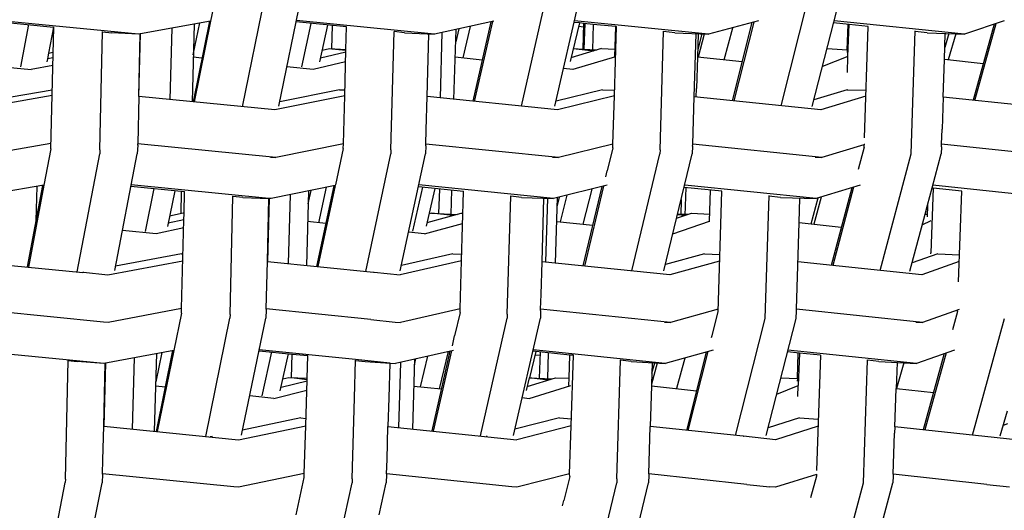
# Model space of a CAD drawing. Units: metres. Extents: x 2.06 to 11.5, y -1.77 to 4.36.
# Drawn here: x 7.44 to 7.63, y 2.1 to 2.19 of the extents above; entities that cross this region are included whole.
import ezdxf

# ---------------------------------------------------------------- set-up
doc = ezdxf.new("R2010")
doc.units = ezdxf.units.M
doc.layers.add('MOB_02', color=2, linetype='Continuous')

# ---------------------------------------------------------------- blocks, each defined once
blk = doc.blocks.new('4688CM_VISTA_01')
for p, q in [((0.37317, 0.19661), (0.37173, 0.18958)), ((0.37783, 0.17328), (0.38235, 0.19564)), ((0.38475, 0.17341), (0.38931, 0.19563)), ((0.43097, 0.17337), (0.43601, 0.19561)), ((0.43733, 0.17335), (0.44244, 0.19561)), ((0.48045, 0.17345), (0.48604, 0.19559)), ((0.48635, 0.17329), (0.49205, 0.19559)), ((0.33072, 0.18951), (0.34181, 0.18844)), ((0.35801, 0.18706), (0.33076, 0.18969)), ((0.37173, 0.18958), (0.35837, 0.18713)), ((0.3715, 0.18954), (0.36839, 0.17421)), ((0.37173, 0.18958), (0.36861, 0.17419)), ((0.41439, 0.18706), (0.38809, 0.18967)), ((0.42572, 0.18957), (0.41439, 0.18706)), ((0.42542, 0.1895), (0.42196, 0.17428)), ((0.4666, 0.18706), (0.44107, 0.18965)), ((0.47611, 0.1896), (0.4666, 0.18706)), ((0.51535, 0.18706), (0.49052, 0.18963)), ((0.52289, 0.18964), (0.51535, 0.18706)), ((0.33704, 0.1889), (0.33549, 0.18085)), ((0.34181, 0.18844), (0.34085, 0.18346)), ((0.34129, 0.16524), (0.34186, 0.18843)), ((0.34181, 0.18844), (0.34186, 0.18843)), ((0.34186, 0.18843), (0.34186, 0.18846)), ((0.36433, 0.18822), (0.36396, 0.17465)), ((0.3686, 0.18901), (0.36819, 0.17423)), ((0.36844, 0.18317), (0.3697, 0.18921)), ((0.39764, 0.18845), (0.38803, 0.18941)), ((0.39085, 0.18913), (0.38906, 0.18089)), ((0.39252, 0.18183), (0.39404, 0.18881)), ((0.39481, 0.18432), (0.39493, 0.18872)), ((0.39752, 0.18415), (0.39764, 0.18845)), ((0.39764, 0.18845), (0.39764, 0.18849)), ((0.40671, 0.18757), (0.40671, 0.1876)), ((0.4181, 0.17468), (0.41849, 0.18797)), ((0.419, 0.18808), (0.41842, 0.18564)), ((0.42118, 0.18856), (0.41976, 0.18255)), ((0.42509, 0.18943), (0.42167, 0.17431)), ((0.44199, 0.18921), (0.44021, 0.18186)), ((0.44199, 0.18921), (0.441, 0.18931)), ((0.44184, 0.18859), (0.44282, 0.18849)), ((0.44284, 0.18913), (0.44199, 0.18921)), ((0.44269, 0.18423), (0.44284, 0.18913)), ((0.44461, 0.18895), (0.44284, 0.18913)), ((0.4429, 0.18422), (0.44306, 0.1891)), ((0.44461, 0.18895), (0.44446, 0.18413)), ((0.44885, 0.18851), (0.44461, 0.18895)), ((0.44866, 0.17534), (0.44906, 0.18852)), ((0.44885, 0.18851), (0.44866, 0.18278)), ((0.44906, 0.18849), (0.44885, 0.18851)), ((0.45804, 0.18757), (0.45804, 0.18766)), ((0.4696, 0.18218), (0.47122, 0.1883)), ((0.47485, 0.18927), (0.4711, 0.17442)), ((0.47519, 0.18936), (0.47141, 0.17438)), ((0.49339, 0.1889), (0.49042, 0.18921)), ((0.49303, 0.18413), (0.49319, 0.18892)), ((0.49316, 0.18281), (0.49339, 0.1889)), ((0.497, 0.18854), (0.49339, 0.1889)), ((0.49628, 0.16733), (0.497, 0.18854)), ((0.50519, 0.16428), (0.50597, 0.18771)), ((0.50825, 0.18736), (0.50597, 0.18759)), ((0.52102, 0.189), (0.51702, 0.17452)), ((0.51732, 0.17449), (0.52137, 0.18912)), ((0.35063, 0.16504), (0.35117, 0.18753)), ((0.35117, 0.18753), (0.35117, 0.18756)), ((0.35117, 0.18753), (0.35293, 0.18736)), ((0.35801, 0.18706), (0.35293, 0.18736)), ((0.35833, 0.18712), (0.35801, 0.18706)), ((0.35807, 0.17523), (0.35837, 0.18713)), ((0.35807, 0.17523), (0.35833, 0.18712)), ((0.35837, 0.18713), (0.35833, 0.18712)), ((0.40609, 0.16508), (0.40671, 0.18757)), ((0.40866, 0.18736), (0.40671, 0.18757)), ((0.40866, 0.18736), (0.41439, 0.18706)), ((0.41299, 0.17519), (0.41331, 0.18711)), ((0.41581, 0.18737), (0.41545, 0.17494)), ((0.45736, 0.1651), (0.45804, 0.18757)), ((0.46017, 0.18736), (0.45804, 0.18757)), ((0.46017, 0.18736), (0.4666, 0.18706)), ((0.46385, 0.17516), (0.46422, 0.18717)), ((0.46464, 0.18715), (0.4645, 0.18273)), ((0.46531, 0.18712), (0.46455, 0.18418)), ((0.46579, 0.1871), (0.46464, 0.18271)), ((0.50825, 0.18736), (0.51535, 0.18706)), ((0.51153, 0.18228), (0.51169, 0.18721)), ((0.51237, 0.18718), (0.5116, 0.18452)), ((0.51369, 0.18713), (0.51227, 0.1822)), ((0.39299, 0.18401), (0.39439, 0.18435)), ((0.39439, 0.18435), (0.39752, 0.18415)), ((0.39481, 0.18432), (0.39752, 0.18402)), ((0.39728, 0.17537), (0.39752, 0.18402)), ((0.39752, 0.18402), (0.39752, 0.18415)), ((0.44623, 0.18435), (0.44039, 0.1826)), ((0.44081, 0.18433), (0.44475, 0.18391)), ((0.44081, 0.18433), (0.44269, 0.18423)), ((0.44269, 0.18423), (0.44533, 0.18408)), ((0.44623, 0.18435), (0.44871, 0.18421)), ((0.48917, 0.18433), (0.49303, 0.18413)), ((0.49303, 0.18413), (0.49301, 0.18362)), ((0.34064, 0.18237), (0.34053, 0.18179)), ((0.34085, 0.18346), (0.34064, 0.18237)), ((0.34172, 0.18259), (0.34064, 0.18237)), ((0.34085, 0.18346), (0.34174, 0.18364)), ((0.37007, 0.18252), (0.36842, 0.18269)), ((0.39751, 0.18366), (0.39266, 0.18249)), ((0.42345, 0.18216), (0.41834, 0.1827)), ((0.44889, 0.18279), (0.44072, 0.18033)), ((0.4645, 0.18273), (0.46432, 0.17673)), ((0.47297, 0.18182), (0.4645, 0.18273)), ((0.49316, 0.18281), (0.4883, 0.18093)), ((0.49307, 0.17981), (0.49316, 0.18281)), ((0.51129, 0.17512), (0.51153, 0.18228)), ((0.51894, 0.18146), (0.51153, 0.18228)), ((0.33294, 0.18081), (0.33758, 0.18033)), ((0.34168, 0.18114), (0.33758, 0.18033)), ((0.39127, 0.18033), (0.38627, 0.18085)), ((0.39746, 0.18182), (0.39127, 0.18033)), ((0.44072, 0.18033), (0.43898, 0.18052)), ((0.34157, 0.17642), (0.32796, 0.17408)), ((0.39632, 0.1765), (0.38491, 0.17419)), ((0.39632, 0.1765), (0.39731, 0.17647)), ((0.44636, 0.1765), (0.43756, 0.17434)), ((0.44636, 0.1765), (0.44869, 0.17643)), ((0.46426, 0.17512), (0.46432, 0.17673)), ((0.493, 0.1765), (0.48667, 0.17457)), ((0.493, 0.1765), (0.49315, 0.1765)), ((0.49315, 0.1765), (0.49659, 0.1764)), ((0.34154, 0.17538), (0.3258, 0.17268)), ((0.35807, 0.17523), (0.35784, 0.16621)), ((0.384, 0.17268), (0.35807, 0.17523)), ((0.39728, 0.17537), (0.384, 0.17268)), ((0.39702, 0.16623), (0.39728, 0.17537)), ((0.41281, 0.16888), (0.41299, 0.17519)), ((0.43781, 0.17268), (0.41299, 0.17519)), ((0.44866, 0.17534), (0.43781, 0.17268)), ((0.44836, 0.16616), (0.44866, 0.17534)), ((0.46357, 0.16615), (0.46385, 0.17516)), ((0.48797, 0.17268), (0.46385, 0.17516)), ((0.49655, 0.17528), (0.48797, 0.17268)), ((0.51129, 0.17512), (0.51108, 0.16898)), ((0.53453, 0.17268), (0.51129, 0.17512)), ((0.41273, 0.16618), (0.41281, 0.16888)), ((0.51098, 0.16612), (0.51108, 0.16898)), ((0.34132, 0.16626), (0.32596, 0.16362)), ((0.34129, 0.16524), (0.33995, 0.15834)), ((0.35784, 0.16599), (0.35776, 0.16433)), ((0.35784, 0.16615), (0.35784, 0.16621)), ((0.38417, 0.16362), (0.35784, 0.16621)), ((0.35784, 0.16599), (0.35784, 0.16615)), ((0.39702, 0.16623), (0.38417, 0.16362)), ((0.397, 0.16535), (0.3955, 0.15839)), ((0.397, 0.16535), (0.39702, 0.16623)), ((0.40609, 0.16508), (0.40607, 0.16431)), ((0.41272, 0.16583), (0.41268, 0.16432)), ((0.41272, 0.16583), (0.41273, 0.16587)), ((0.43801, 0.16362), (0.41273, 0.16618)), ((0.41273, 0.16611), (0.41273, 0.16618)), ((0.41273, 0.16587), (0.41273, 0.16611)), ((0.44836, 0.16616), (0.43801, 0.16362)), ((0.44836, 0.16548), (0.44727, 0.16107)), ((0.44838, 0.16616), (0.44836, 0.16616)), ((0.44836, 0.16548), (0.44836, 0.16616)), ((0.45736, 0.1651), (0.45733, 0.1643)), ((0.46356, 0.16575), (0.4635, 0.1643)), ((0.46356, 0.16575), (0.46357, 0.16606)), ((0.4882, 0.16362), (0.46357, 0.16615)), ((0.46357, 0.16606), (0.46357, 0.16615)), ((0.49619, 0.16605), (0.4882, 0.16362)), ((0.49623, 0.16558), (0.49511, 0.16136)), ((0.49624, 0.16607), (0.49619, 0.16605)), ((0.49623, 0.16558), (0.49624, 0.16607)), ((0.49634, 0.1661), (0.49624, 0.16607)), ((0.51097, 0.16564), (0.51091, 0.16429)), ((0.51097, 0.16601), (0.51098, 0.16612)), ((0.51097, 0.16564), (0.51097, 0.16601)), ((0.53477, 0.16362), (0.51098, 0.16612)), ((0.34633, 0.14186), (0.3506, 0.16434)), ((0.35063, 0.16504), (0.3506, 0.16434)), ((0.35348, 0.14213), (0.35776, 0.16433)), ((0.38314, 0.16366), (0.38417, 0.16362)), ((0.40128, 0.14194), (0.40607, 0.16431)), ((0.40786, 0.14207), (0.41268, 0.16432)), ((0.43686, 0.16366), (0.43801, 0.16362)), ((0.45199, 0.14203), (0.45733, 0.1643)), ((0.45809, 0.14202), (0.4635, 0.1643)), ((0.48692, 0.16366), (0.4882, 0.16362)), ((0.49932, 0.14212), (0.50519, 0.16428)), ((0.50918, 0.15781), (0.51091, 0.16429)), ((0.44703, 0.15994), (0.44727, 0.16107)), ((0.33995, 0.15834), (0.32623, 0.15597)), ((0.33974, 0.1583), (0.33679, 0.14279)), ((0.33995, 0.15834), (0.33702, 0.14277)), ((0.33863, 0.15811), (0.33846, 0.1516)), ((0.36679, 0.15711), (0.35656, 0.15812)), ((0.38285, 0.15584), (0.35662, 0.15841)), ((0.36092, 0.15769), (0.35924, 0.14956)), ((0.39548, 0.15827), (0.38329, 0.15579)), ((0.39519, 0.15821), (0.3919, 0.14288)), ((0.39548, 0.15827), (0.39217, 0.14286)), ((0.39234, 0.1512), (0.39384, 0.15794)), ((0.39553, 0.15828), (0.39548, 0.15827)), ((0.41212, 0.15794), (0.41021, 0.14961)), ((0.41993, 0.15714), (0.41132, 0.15802)), ((0.43703, 0.15579), (0.4114, 0.15839)), ((0.41286, 0.15053), (0.4145, 0.15769)), ((0.41531, 0.15761), (0.41517, 0.15294)), ((0.44731, 0.15832), (0.43703, 0.15579)), ((0.44629, 0.15807), (0.44267, 0.14299)), ((0.44436, 0.15759), (0.44267, 0.15092)), ((0.4466, 0.15815), (0.44297, 0.14296)), ((0.46914, 0.15718), (0.46195, 0.15792)), ((0.46224, 0.15789), (0.46205, 0.15256)), ((0.48711, 0.15579), (0.46206, 0.15837)), ((0.4955, 0.15835), (0.48711, 0.15579)), ((0.49386, 0.15785), (0.48995, 0.14309)), ((0.49421, 0.15796), (0.49026, 0.14306)), ((0.50831, 0.15457), (0.50918, 0.15781)), ((0.5094, 0.15779), (0.50895, 0.14546)), ((0.5094, 0.15779), (0.50918, 0.15781)), ((0.53358, 0.15579), (0.50932, 0.15834)), ((0.51484, 0.15722), (0.5094, 0.15779)), ((0.36492, 0.15729), (0.36352, 0.15051)), ((0.3661, 0.15292), (0.36621, 0.15717)), ((0.36668, 0.15298), (0.36679, 0.15711)), ((0.36679, 0.15711), (0.36679, 0.15716)), ((0.37543, 0.13376), (0.376, 0.15622)), ((0.376, 0.15622), (0.376, 0.15625)), ((0.37785, 0.15602), (0.376, 0.15622)), ((0.37785, 0.15602), (0.38285, 0.15584)), ((0.38256, 0.14382), (0.38285, 0.15584)), ((0.38288, 0.15583), (0.38256, 0.14382)), ((0.38288, 0.15583), (0.38285, 0.15584)), ((0.38329, 0.15579), (0.38288, 0.15583)), ((0.3869, 0.15653), (0.38653, 0.14342)), ((0.39038, 0.15723), (0.38999, 0.14308)), ((0.39032, 0.15479), (0.39088, 0.15734)), ((0.41761, 0.15738), (0.41748, 0.15284)), ((0.41955, 0.14394), (0.41993, 0.15714)), ((0.41993, 0.15714), (0.41993, 0.15718)), ((0.42826, 0.13379), (0.4289, 0.15623)), ((0.4289, 0.15623), (0.42891, 0.15631)), ((0.43094, 0.15602), (0.4289, 0.15623)), ((0.43094, 0.15602), (0.43703, 0.15579)), ((0.43488, 0.14379), (0.43522, 0.15586)), ((0.4359, 0.15583), (0.43552, 0.14373)), ((0.43743, 0.14353), (0.43781, 0.15599)), ((0.43776, 0.15423), (0.43822, 0.15609)), ((0.4396, 0.15642), (0.43834, 0.15138)), ((0.46679, 0.15151), (0.46699, 0.1574)), ((0.4684, 0.13422), (0.46914, 0.15718)), ((0.46914, 0.15718), (0.46914, 0.1572)), ((0.47737, 0.13299), (0.47812, 0.15636)), ((0.48032, 0.15602), (0.47811, 0.15625)), ((0.48032, 0.15602), (0.48711, 0.15579)), ((0.48386, 0.15124), (0.48401, 0.1559)), ((0.48613, 0.151), (0.48749, 0.15591)), ((0.48806, 0.15608), (0.48664, 0.15094)), ((0.51423, 0.13995), (0.51484, 0.15722)), ((0.46138, 0.15559), (0.46129, 0.15265)), ((0.50785, 0.15285), (0.50831, 0.15457)), ((0.50831, 0.15457), (0.50823, 0.15231)), ((0.36648, 0.153), (0.36392, 0.15243)), ((0.36668, 0.15298), (0.36648, 0.153)), ((0.36665, 0.15177), (0.36668, 0.15298)), ((0.41302, 0.15123), (0.41949, 0.153)), ((0.41379, 0.153), (0.4134, 0.1529)), ((0.41788, 0.15256), (0.41379, 0.153)), ((0.41379, 0.153), (0.41868, 0.15278)), ((0.41949, 0.153), (0.41981, 0.15299)), ((0.46052, 0.15204), (0.46333, 0.153)), ((0.46205, 0.15256), (0.46069, 0.15271)), ((0.46073, 0.15289), (0.46276, 0.15281)), ((0.46333, 0.153), (0.46684, 0.15286)), ((0.50493, 0.14197), (0.50785, 0.15285)), ((0.50785, 0.15285), (0.50825, 0.15283)), ((0.36661, 0.15023), (0.36138, 0.14908)), ((0.36665, 0.15177), (0.36365, 0.15111)), ((0.3662, 0.13486), (0.36665, 0.15177)), ((0.39366, 0.15106), (0.39022, 0.15143)), ((0.41251, 0.14908), (0.41975, 0.15105)), ((0.43767, 0.15145), (0.44453, 0.15072)), ((0.45981, 0.14909), (0.46679, 0.15151)), ((0.46679, 0.15151), (0.46686, 0.15151)), ((0.48333, 0.13474), (0.48386, 0.15124)), ((0.48386, 0.15124), (0.49188, 0.15037)), ((0.5073, 0.1508), (0.50903, 0.15161)), ((0.36138, 0.14908), (0.35495, 0.14974)), ((0.41251, 0.14908), (0.40945, 0.1494)), ((0.36621, 0.14529), (0.35363, 0.14292)), ((0.36621, 0.14529), (0.36648, 0.14527)), ((0.41791, 0.14529), (0.40807, 0.14305)), ((0.41791, 0.14529), (0.41958, 0.14519)), ((0.46581, 0.14529), (0.45838, 0.14323)), ((0.46581, 0.14529), (0.46875, 0.14513)), ((0.51025, 0.14529), (0.50536, 0.14355)), ((0.50894, 0.14527), (0.50895, 0.14546)), ((0.51025, 0.14529), (0.51441, 0.14508)), ((0.32594, 0.14385), (0.34742, 0.14175)), ((0.35215, 0.14129), (0.36644, 0.14397)), ((0.38233, 0.1348), (0.38256, 0.14382)), ((0.38256, 0.14382), (0.40274, 0.1418)), ((0.41955, 0.14394), (0.40782, 0.14129)), ((0.41926, 0.13481), (0.41955, 0.14394)), ((0.4347, 0.13752), (0.43488, 0.14379)), ((0.45925, 0.14129), (0.43488, 0.14379)), ((0.46871, 0.1439), (0.45925, 0.14129)), ((0.50723, 0.14129), (0.48362, 0.14376)), ((0.51437, 0.14381), (0.50723, 0.14129)), ((0.34755, 0.14178), (0.34742, 0.14175)), ((0.34755, 0.14178), (0.35215, 0.14129)), ((0.40274, 0.1418), (0.40288, 0.14181)), ((0.40288, 0.14181), (0.40782, 0.14129)), ((0.43461, 0.13478), (0.4347, 0.13752)), ((0.35135, 0.1323), (0.32573, 0.13481)), ((0.3662, 0.13486), (0.35224, 0.13224)), ((0.36618, 0.13402), (0.36472, 0.12691)), ((0.36618, 0.13402), (0.3662, 0.13478)), ((0.3662, 0.13478), (0.3662, 0.13486)), ((0.37543, 0.13376), (0.37539, 0.13305)), ((0.38233, 0.13462), (0.38225, 0.13303)), ((0.38233, 0.13477), (0.38233, 0.1348)), ((0.40228, 0.13277), (0.38233, 0.1348)), ((0.38233, 0.13477), (0.38233, 0.13462)), ((0.41926, 0.13481), (0.40791, 0.13224)), ((0.41926, 0.13412), (0.41821, 0.12965)), ((0.41928, 0.13481), (0.41926, 0.13481)), ((0.41926, 0.13412), (0.41926, 0.13481)), ((0.42826, 0.13379), (0.42824, 0.13302)), ((0.4346, 0.13448), (0.43456, 0.13301)), ((0.4346, 0.13448), (0.43461, 0.13451)), ((0.45934, 0.13224), (0.43461, 0.13478)), ((0.43461, 0.13473), (0.43461, 0.13478)), ((0.43461, 0.13451), (0.43461, 0.13473)), ((0.46842, 0.13474), (0.45934, 0.13224)), ((0.46726, 0.12975), (0.4684, 0.13422)), ((0.48327, 0.13298), (0.48332, 0.13441)), ((0.48332, 0.13468), (0.48333, 0.13474)), ((0.48332, 0.13441), (0.48332, 0.13468)), ((0.50733, 0.13224), (0.48333, 0.13474)), ((0.51436, 0.13472), (0.50733, 0.13224)), ((0.51404, 0.13434), (0.51307, 0.13083)), ((0.51404, 0.13434), (0.51405, 0.13461)), ((0.35224, 0.13224), (0.35135, 0.1323)), ((0.3708, 0.11054), (0.37539, 0.13305)), ((0.37764, 0.1108), (0.38225, 0.13303)), ((0.40228, 0.13277), (0.40691, 0.1323)), ((0.40691, 0.1323), (0.40791, 0.13224)), ((0.42317, 0.11063), (0.42824, 0.13302)), ((0.42945, 0.11074), (0.43456, 0.13301)), ((0.45823, 0.1323), (0.45934, 0.13224)), ((0.47175, 0.11071), (0.47737, 0.13299)), ((0.47757, 0.11069), (0.48327, 0.13298)), ((0.5061, 0.1323), (0.50733, 0.13224)), ((0.51685, 0.1108), (0.52299, 0.13298)), ((0.41783, 0.1278), (0.41821, 0.12965)), ((0.46717, 0.12934), (0.46726, 0.12975)), ((0.35141, 0.12441), (0.32457, 0.12703)), ((0.36472, 0.12691), (0.35141, 0.12441)), ((0.36107, 0.11151), (0.36149, 0.1263)), ((0.36449, 0.12687), (0.36134, 0.11148)), ((0.36134, 0.12092), (0.3625, 0.12649)), ((0.36472, 0.12691), (0.36156, 0.11146)), ((0.38097, 0.12685), (0.38729, 0.12621)), ((0.39933, 0.12517), (0.381, 0.12701)), ((0.38335, 0.12661), (0.38152, 0.11828)), ((0.38501, 0.11923), (0.38656, 0.12628)), ((0.38716, 0.12168), (0.38729, 0.12621)), ((0.38729, 0.12621), (0.39024, 0.12594)), ((0.39011, 0.12154), (0.39024, 0.12594)), ((0.41798, 0.12691), (0.40698, 0.12441)), ((0.41303, 0.12578), (0.41166, 0.12)), ((0.41731, 0.12675), (0.41387, 0.11158)), ((0.41763, 0.12683), (0.41415, 0.11155)), ((0.41537, 0.1196), (0.41708, 0.1267)), ((0.43368, 0.12669), (0.43246, 0.12169)), ((0.44018, 0.12602), (0.43312, 0.12675)), ((0.45831, 0.12441), (0.43318, 0.12699)), ((0.43352, 0.12607), (0.43448, 0.12597)), ((0.4345, 0.1266), (0.43434, 0.1216)), ((0.43605, 0.12644), (0.4359, 0.12154)), ((0.44004, 0.1216), (0.44018, 0.12602)), ((0.44084, 0.12597), (0.44018, 0.12602)), ((0.44043, 0.11253), (0.44084, 0.12597)), ((0.46747, 0.12694), (0.45831, 0.12441)), ((0.46616, 0.12658), (0.4624, 0.11169)), ((0.46271, 0.11165), (0.4665, 0.12667)), ((0.48389, 0.1264), (0.48165, 0.12664)), ((0.50619, 0.12441), (0.48173, 0.12697)), ((0.48352, 0.12153), (0.48369, 0.12643)), ((0.48389, 0.1264), (0.48366, 0.12023)), ((0.48791, 0.126), (0.48389, 0.1264)), ((0.48791, 0.126), (0.48717, 0.10408)), ((0.51342, 0.12698), (0.50619, 0.12441)), ((0.51149, 0.12629), (0.50748, 0.11179)), ((0.51184, 0.12642), (0.50779, 0.11176)), ((0.34406, 0.10243), (0.34463, 0.12499)), ((0.34463, 0.12499), (0.3463, 0.12481)), ((0.35141, 0.12441), (0.3463, 0.12481)), ((0.35172, 0.12446), (0.35139, 0.11247)), ((0.35139, 0.11247), (0.35167, 0.12445)), ((0.3572, 0.12549), (0.35682, 0.11193)), ((0.39914, 0.1179), (0.39935, 0.125)), ((0.40587, 0.12448), (0.39933, 0.12517)), ((0.39935, 0.125), (0.39934, 0.12503)), ((0.39935, 0.125), (0.4012, 0.12481)), ((0.4012, 0.12481), (0.40698, 0.12441)), ((0.40587, 0.12448), (0.40567, 0.1179)), ((0.40792, 0.12462), (0.40756, 0.11223)), ((0.4106, 0.12523), (0.41022, 0.11195)), ((0.41057, 0.12415), (0.41084, 0.12528)), ((0.44913, 0.10248), (0.44981, 0.12502)), ((0.44981, 0.12502), (0.44981, 0.12508)), ((0.45184, 0.12481), (0.44981, 0.12502)), ((0.45184, 0.12481), (0.45831, 0.12441)), ((0.45588, 0.12456), (0.45575, 0.12047)), ((0.45681, 0.1245), (0.45575, 0.12047)), ((0.45582, 0.12258), (0.45633, 0.12453)), ((0.46206, 0.12545), (0.46052, 0.11963)), ((0.49609, 0.10168), (0.49688, 0.12504)), ((0.49688, 0.12504), (0.49688, 0.12513)), ((0.49905, 0.12481), (0.49688, 0.12504)), ((0.49905, 0.12481), (0.50619, 0.12441)), ((0.5025, 0.12461), (0.50233, 0.11966)), ((0.5038, 0.12454), (0.50239, 0.11965)), ((0.36307, 0.11993), (0.36131, 0.12012)), ((0.38516, 0.1199), (0.3901, 0.12113)), ((0.38664, 0.12171), (0.38549, 0.12143)), ((0.39011, 0.12154), (0.38664, 0.12171)), ((0.39011, 0.12133), (0.38716, 0.12168)), ((0.38985, 0.11257), (0.39011, 0.12133)), ((0.39011, 0.12133), (0.39011, 0.12154)), ((0.41046, 0.12013), (0.41568, 0.11957)), ((0.43245, 0.12166), (0.43187, 0.11925)), ((0.43206, 0.12003), (0.43745, 0.12171)), ((0.43242, 0.11778), (0.44033, 0.12022)), ((0.43246, 0.12169), (0.43245, 0.12166)), ((0.43603, 0.12127), (0.43245, 0.12166)), ((0.43246, 0.12169), (0.43677, 0.1215)), ((0.43745, 0.12171), (0.44004, 0.1216)), ((0.44, 0.1202), (0.44004, 0.1216)), ((0.45573, 0.12016), (0.4555, 0.11241)), ((0.45575, 0.12047), (0.45573, 0.12016)), ((0.45573, 0.12016), (0.4643, 0.11922)), ((0.47959, 0.11858), (0.48366, 0.12023)), ((0.48038, 0.12166), (0.48352, 0.12153)), ((0.48352, 0.12153), (0.4835, 0.12104)), ((0.4836, 0.11814), (0.48366, 0.12023)), ((0.38379, 0.11778), (0.37919, 0.11826)), ((0.38379, 0.11778), (0.39005, 0.11932)), ((0.50208, 0.11237), (0.50233, 0.11966)), ((0.50233, 0.11966), (0.50239, 0.11965)), ((0.50239, 0.11965), (0.50944, 0.11887)), ((0.39871, 0.10247), (0.39914, 0.1179)), ((0.40567, 0.1179), (0.40552, 0.11243)), ((0.43109, 0.11792), (0.43242, 0.11778)), ((0.52218, 0.11064), (0.52352, 0.11542)), ((0.37707, 0.10992), (0.38985, 0.11257)), ((0.38894, 0.11405), (0.37784, 0.11174)), ((0.38894, 0.11405), (0.38989, 0.11397)), ((0.38958, 0.10347), (0.38985, 0.11257)), ((0.43817, 0.11405), (0.42971, 0.1119)), ((0.43817, 0.11405), (0.44047, 0.11387)), ((0.48395, 0.11405), (0.47794, 0.11215)), ((0.48395, 0.11405), (0.4875, 0.1138)), ((0.52352, 0.11294), (0.52273, 0.1126)), ((0.35122, 0.1061), (0.35139, 0.11247)), ((0.35139, 0.11247), (0.37707, 0.10992)), ((0.40535, 0.10615), (0.40552, 0.11243)), ((0.40552, 0.11243), (0.4301, 0.10992)), ((0.44043, 0.11253), (0.4301, 0.10992)), ((0.44011, 0.1034), (0.44043, 0.11253)), ((0.45522, 0.10339), (0.4555, 0.11241)), ((0.47318, 0.11056), (0.4555, 0.11241)), ((0.48745, 0.11246), (0.47938, 0.10992)), ((0.50177, 0.10335), (0.50205, 0.11118)), ((0.50208, 0.11237), (0.50205, 0.11118)), ((0.52511, 0.10992), (0.50208, 0.11237)), ((0.37209, 0.11055), (0.37164, 0.11046)), ((0.4244, 0.11055), (0.42425, 0.11052)), ((0.47318, 0.11056), (0.47327, 0.11057)), ((0.47938, 0.10992), (0.47327, 0.11057)), ((0.35116, 0.10344), (0.35122, 0.1061)), ((0.40525, 0.1034), (0.40535, 0.10615)), ((0.35115, 0.10335), (0.35107, 0.10173)), ((0.35115, 0.10335), (0.35116, 0.10344)), ((0.37615, 0.10095), (0.35116, 0.10344)), ((0.38958, 0.10347), (0.37703, 0.10087)), ((0.38957, 0.10275), (0.38958, 0.10347)), ((0.40527, 0.10327), (0.4052, 0.10171)), ((0.40525, 0.1034), (0.40525, 0.10332)), ((0.42912, 0.10095), (0.40525, 0.1034)), ((0.40525, 0.10332), (0.40527, 0.10327)), ((0.44011, 0.1034), (0.4301, 0.10087)), ((0.44015, 0.10341), (0.44011, 0.1034)), ((0.44014, 0.10288), (0.44011, 0.1034)), ((0.45522, 0.10339), (0.45521, 0.10336)), ((0.45521, 0.10336), (0.45522, 0.10315)), ((0.47391, 0.10141), (0.45522, 0.10339)), ((0.48714, 0.10332), (0.47938, 0.10087)), ((0.48714, 0.10332), (0.48713, 0.10298)), ((0.48718, 0.10333), (0.48714, 0.10332)), ((0.51963, 0.10141), (0.50177, 0.10335)), ((0.50177, 0.10335), (0.50177, 0.10331)), ((0.50177, 0.10331), (0.50177, 0.10304)), ((0.33965, 0.07935), (0.34402, 0.10174)), ((0.34406, 0.10243), (0.34402, 0.10174)), ((0.34668, 0.07955), (0.35107, 0.10173)), ((0.38802, 0.09562), (0.38957, 0.10275)), ((0.39385, 0.07944), (0.39868, 0.10171)), ((0.39871, 0.10247), (0.39868, 0.10171)), ((0.40387, 0.09563), (0.4052, 0.10171)), ((0.44014, 0.10288), (0.43902, 0.09835)), ((0.44379, 0.07953), (0.4491, 0.1017)), ((0.44913, 0.10248), (0.4491, 0.1017)), ((0.45232, 0.08998), (0.45516, 0.1017)), ((0.45522, 0.10315), (0.45516, 0.1017)), ((0.47391, 0.10141), (0.47829, 0.10095)), ((0.48713, 0.10298), (0.48604, 0.09885)), ((0.49025, 0.07961), (0.49609, 0.10168)), ((0.49573, 0.07936), (0.50172, 0.10169)), ((0.50176, 0.10301), (0.50172, 0.10173)), ((0.50172, 0.10173), (0.50172, 0.10169)), ((0.50176, 0.10301), (0.50177, 0.10304)), ((0.51963, 0.10141), (0.52392, 0.10095)), ((0.37703, 0.10087), (0.37615, 0.10095)), ((0.4301, 0.10087), (0.42912, 0.10095)), ((0.47938, 0.10087), (0.47829, 0.10095)), ((0.4388, 0.09731), (0.43902, 0.09835))]:
    blk.add_line(p, q)

msp = doc.modelspace()

# ---------------------------------------------------------------- block references
at = {"layer": 'MOB_02'}
msp.add_blockref('4688CM_VISTA_01', (7.10852, 1.99876), dxfattribs=at)

doc.saveas('drawing.dxf')
